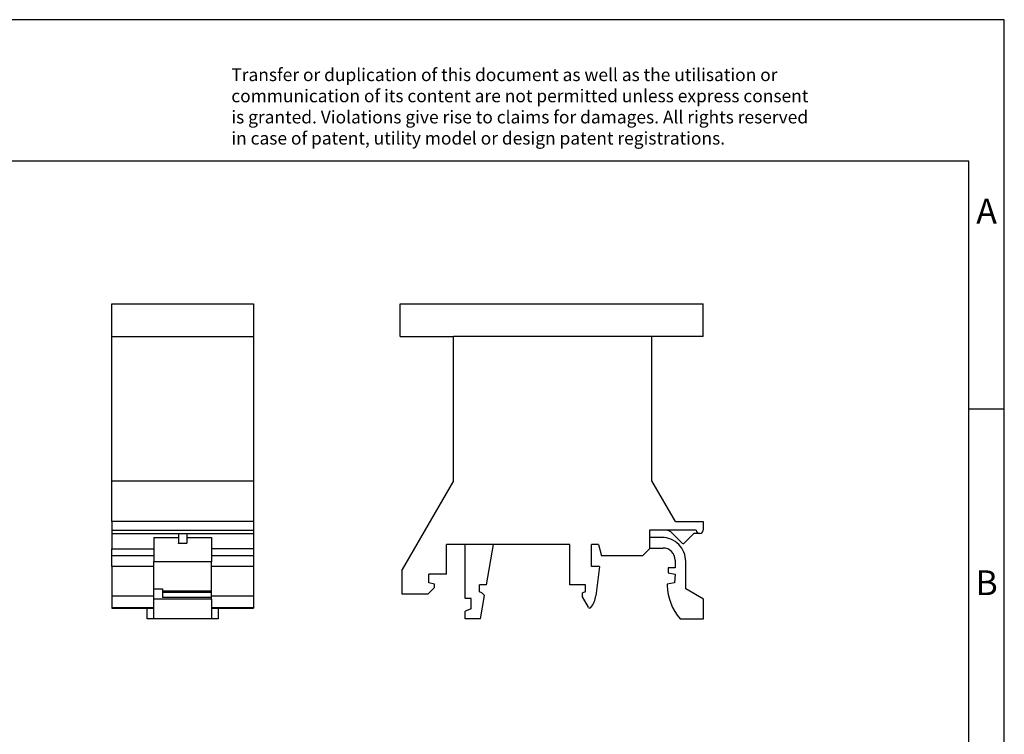
# Model space of a CAD drawing. Units: millimetres. Extents: x -89 to 208, y 320 to 530.
# Drawn here: x 69 to 208, y 429 to 530 of the extents above; entities that cross this region are included whole.
import ezdxf

# ---------------------------------------------------------------- set-up
doc = ezdxf.new("R2010")
doc.units = ezdxf.units.MM
doc.layers.add('1', color=7, linetype='Continuous')
doc.styles.add('CONVERTER_11', font='txt.shx', dxfattribs={"width": 0.9})

# ---------------------------------------------------------------- blocks, each defined once
blk = doc.blocks.new('UBE_D_ET-select__3', base_point=(122.9549984125236, 445.8000000959225))
at = {"color": 7, "linetype": 'Continuous'}
for p, q in [((122.9549984125236, 490.3000000959225), (165.7549984125236, 490.3000000959225)), ((122.9549984125236, 485.7000000959225), (122.9549984125236, 490.3000000959225)), ((165.7549984125236, 485.7000000959225), (165.7549984125236, 490.3000000959225)), ((122.9549984125236, 485.7000000959225), (130.5049984125236, 485.7000000959225)), ((130.5049984125236, 465.3000000959225), (130.5049984125236, 485.7000000959225)), ((158.5049984125236, 465.3000000959225), (158.5049984125236, 485.7000000959225)), ((165.7549984125236, 485.7000000959225), (158.5049984125236, 485.7000000959225)), ((130.5049984125236, 465.3000000959225), (123.2599984125236, 452.751291995086)), ((161.824762460364, 459.5500000959225), (158.5049984125236, 465.3000000959225)), ((161.824762460364, 459.5500000959225), (165.7549984125237, 459.5500000959225)), ((165.7549984125237, 459.5500000959225), (165.7549984125237, 458.3500000959225)), ((158.1799984125236, 458.3500000959225), (158.1799984125236, 457.30000009707)), ((160.323678068964, 458.3500000959225), (158.1799984125236, 458.3500000959225)), ((164.7549984125237, 458.3500000959225), (160.323678068964, 458.3500000959225)), ((162.7835770562863, 456.5114214521598), (161.3843382407439, 457.9106602677023)), ((164.4049984125237, 457.8500000959225), (163.066419768761, 456.5114214521598)), ((165.2549984125237, 457.8500000959225), (164.4049984125237, 457.8500000959225)), ((129.5049984125236, 452.1000000959225), (129.5049984125236, 456.3000000959225)), ((132.1549984125236, 456.3000000959225), (129.5049984125236, 456.3000000959225)), ((132.1549984125236, 448.7000000959225), (132.1549984125236, 456.3000000959225)), ((136.1564317099625, 456.3000000959225), (132.1549984125236, 456.3000000959225)), ((135.1513679199242, 450.6000000959225), (136.1564317099625, 456.3000000959225)), ((146.9049984125236, 456.3000000959225), (136.1564317099625, 456.3000000959225)), ((146.9049984125236, 450.6000000959225), (146.9049984125236, 456.3000000959225)), ((149.9549984125236, 453.1829931776917), (149.9549984125236, 456.3000000959225)), ((150.9512797046338, 456.3000000959225), (149.9549984125236, 456.3000000959225)), ((150.9512797046338, 456.3000000959225), (151.3799984122163, 454.70000009707)), ((158.1799984125236, 457.30000009707), (158.1799984125236, 455.7000000970688)), ((159.8799984125248, 457.30000009707), (158.1799984125236, 457.30000009707)), ((157.1799984125248, 454.70000009707), (151.3799984122163, 454.70000009707)), ((158.1799984125236, 455.7000000970688), (157.1799984125248, 454.70000009707)), ((158.1799984125236, 455.7000000970688), (158.2799984125247, 455.8000000970699)), ((158.2799984125247, 455.8000000970699), (160.0799984125249, 455.80000009707)), ((161.779998412525, 454.10000009707), (161.779998412525, 453.00000009707)), ((163.2799984125249, 450.0320509034906), (163.2799984125249, 453.90000009707)), ((123.2599984125236, 449.3000000959225), (123.2599984125236, 452.751291995086)), ((127.0049984125236, 450.9000000959225), (127.0049984125236, 452.1000000959225)), ((129.5049984125236, 452.1000000959225), (127.0049984125236, 452.1000000959225)), ((151.0983780228995, 453.1829931776917), (149.972617772234, 453.1829931776917)), ((151.0983780228995, 453.1829931776917), (150.5780774159828, 449.0729895147625)), ((160.779998412525, 453.00000009707), (160.779998412525, 452.3004119991762)), ((161.779998412525, 453.00000009707), (160.779998412525, 453.00000009707)), ((160.779998412525, 452.3004119991762), (161.8049984126177, 452.1000000970518)), ((161.8049984126177, 452.1000000970518), (161.7049984125236, 450.9000000959225)), ((127.8049984125236, 450.7000000959225), (127.0049984125236, 450.9000000959225)), ((127.8049984125236, 450.2500000959225), (127.8049984125236, 450.7000000959225)), ((134.1549984125236, 449.6000000959225), (134.1549984125236, 450.6000000959225)), ((135.1513679199242, 450.6000000959225), (134.1549984125236, 450.6000000959225)), ((149.1049984125236, 450.6000000959225), (146.9049984125236, 450.6000000959225)), ((149.1049984125236, 449.6000000959225), (149.1049984125236, 450.6000000959225)), ((161.7049984125236, 450.9000000959225), (160.6799984125236, 450.7000000959225)), ((160.6799984125236, 450.7000000959225), (160.6799984125236, 450.5000000959224)), ((126.8549984125236, 449.3000000959225), (123.2599984125236, 449.3000000959225)), ((127.8049984125236, 450.2500000959225), (126.8549984125236, 449.3000000959225)), ((134.4868774488616, 449.5000000959225), (134.1549984125236, 449.6000000959225)), ((134.3049984125236, 445.8000000959225), (134.8868774488615, 449.1000000959225)), ((134.8868774488615, 449.1000000959225), (134.4868774488616, 449.5000000959225)), ((149.1049984125236, 449.6000000959225), (148.7049984125236, 449.5000000959225)), ((148.7049984125236, 448.9000000959225), (148.7049984125236, 449.5000000959225)), ((165.7799984125236, 448.5886752305173), (163.2799984125249, 450.0320509034906)), ((133.0049984125236, 448.7000000959225), (132.1549984125236, 448.7000000959225)), ((133.0049984125236, 447.2000000959225), (133.0049984125236, 448.7000000959225)), ((149.5536249507913, 447.4301358149916), (148.7049984125236, 448.9000000959225)), ((165.7799984125236, 445.8000000959225), (165.7799984125236, 448.5886752305173)), ((133.0049984125236, 447.2000000959225), (132.1549984125236, 446.9000000959225)), ((132.1549984125236, 445.8000000959225), (132.1549984125236, 446.9000000959225)), ((134.3049984125236, 445.8000000959225), (132.1549984125236, 445.8000000959225)), ((162.4745820125359, 445.8000000959225), (165.7799984125236, 445.8000000959225))]:
    blk.add_line(p, q, dxfattribs=at)
at = {"color": 2, "linetype": 'Continuous'}
blk.add_line((158.5049984125236, 485.7000000959225), (130.5049984125236, 485.7000000959225), dxfattribs=at)
at = {"color": 7, "linetype": 'Continuous'}
for centre, radius, start, end in [((160.323678068964, 456.8500000959225), 1.500000000000052, 44.99999999999847, 90), ((165.2549984125237, 458.3500000959225), 0.5, 180, 270), ((165.2549984125237, 458.3500000959225), 0.5, 270, 0), ((159.8799984125249, 453.90000009707), 3.399999999999977, 0, 90.00000000000192), ((162.9249984125237, 456.6528428083971), 0.2000000000000498, 224.999999999977, 315), ((160.079998412525, 454.10000009707), 1.700000000000017, 0, 90.00000000000287), ((149.9638080923789, 452.1830319836742), 1.000000000000014, 89.4952359961373, 90.50476400387574), ((168.1443794171238, 450.6574874547273), 7.466042194497672, 181.2086765707267, 220.5876661228492), ((147.2049984125236, 449.5000000959225), 3.399999999999896, 322.0057356400736, 352.7850933802287), ((149.7268300315482, 447.5301358149915), 0.199999999999966, 209.9999999999756, 322.0057356400811)]:
    blk.add_arc(centre, radius, start, end, dxfattribs=at)
blk = doc.blocks.new('Rckans1', base_point=(144.519998550414, 468.6500008109032))
blk.add_blockref('UBE_D_ET-select__3', (122.9549984125236, 445.8000000959225))
blk = doc.blocks.new('UBE_D_ET-select__4', base_point=(82.2599992752222, 445.8000000959225))
at = {"color": 7, "linetype": 'Continuous'}
for p, q in [((82.2599992752222, 490.3000000959225), (102.2599992752222, 490.3000000959225)), ((82.2599992752222, 485.7000000959225), (82.2599992752222, 490.3000000959225)), ((102.2599992752222, 490.3000000959225), (102.2599992752222, 485.7000000959225)), ((82.2599992752222, 465.3000000959225), (82.2599992752222, 485.7000000959225)), ((82.2599992752222, 485.7000000959225), (102.2599992752222, 485.7000000959225)), ((102.2599992752222, 485.7000000959225), (102.2599992752222, 465.3000000959225)), ((82.2599992752222, 459.5500000959225), (82.2599992752222, 465.3000000959225)), ((82.2599992752222, 465.3000000959225), (102.2599992752222, 465.3000000959225)), ((102.2599992752222, 465.3000000959225), (102.2599992752222, 459.5500000959225)), ((82.2599992752222, 459.5500000959225), (82.2599992752222, 458.3500000959225)), ((102.2599992752222, 459.5500000959225), (82.2599992752222, 459.5500000959225)), ((102.2599992752222, 459.5500000959225), (102.2599992752222, 458.3500000959225)), ((82.2599992752222, 458.3500000959225), (82.2599992752222, 457.8500000959225)), ((82.2599992752222, 457.8500000959225), (82.2599992752222, 455.7000000970688)), ((82.2599992752222, 457.8500000959225), (91.65999927522222, 457.8500000959225)), ((91.65999927522222, 457.8500000959225), (92.85999927522222, 457.8500000959225)), ((91.65999927522222, 457.8500000959225), (91.65999927522222, 456.5114214521598)), ((92.85999927522222, 457.8500000959225), (92.85999927522222, 456.5114214521598)), ((92.85999927522222, 457.8500000959225), (102.2599992752222, 457.8500000959225)), ((102.2599992752222, 458.3500000959225), (102.2599992752222, 457.8500000959225)), ((102.2599992752222, 457.8500000959225), (102.2599992752222, 455.7000000970688)), ((88.18499927522222, 457.30000009707), (88.18499927522222, 455.7000000970688)), ((88.18499927522222, 457.30000009707), (91.65999927522222, 457.30000009707)), ((91.65999927522222, 456.4528428083971), (91.65999927522222, 456.5114214521598)), ((92.85999927522222, 456.4528428083971), (91.65999927522222, 456.4528428083971)), ((92.85999927522222, 457.30000009707), (96.33499927522223, 457.30000009707)), ((92.85999927522222, 456.4528428083971), (92.85999927522222, 456.5114214521598)), ((96.33499927522223, 457.30000009707), (96.33499927522223, 455.7000000970688)), ((82.2599992752222, 455.7000000970688), (88.18499927522222, 455.7000000970688)), ((82.2599992752222, 454.70000009707), (82.2599992752222, 455.7000000970688)), ((82.2599992752222, 453.1830319836742), (82.2599992752222, 454.70000009707)), ((88.18499927522222, 454.70000009707), (82.2599992752222, 454.70000009707)), ((88.18499927522222, 455.7000000970688), (88.18499927522222, 453.90000009707)), ((96.33499927522223, 455.7000000970688), (96.33499927522223, 453.90000009707)), ((102.2599992752222, 455.7000000970688), (96.33499927522223, 455.7000000970688)), ((102.2599992752222, 454.70000009707), (96.33499927522223, 454.70000009707)), ((102.2599992752222, 455.7000000970688), (102.2599992752222, 454.70000009707)), ((102.2599992752222, 454.70000009707), (102.2599992752222, 453.1830319836742)), ((88.18499927522222, 450.0320509034906), (88.18499927522222, 453.90000009707)), ((96.33499927522223, 449.7527885856244), (96.33499927522223, 453.90000009707)), ((82.2599992752222, 453.1829931776917), (82.2599992752222, 453.1830319836742)), ((88.18499927522222, 453.1830319836742), (82.2599992752222, 453.1830319836742)), ((88.18499927522222, 453.1829931776917), (82.2599992752222, 453.1829931776917)), ((82.2599992752222, 453.1829931776917), (82.2599992752222, 449.0729895147626)), ((102.2599992752222, 453.1830319836742), (96.33499927522223, 453.1830319836742)), ((102.2599992752222, 453.1829931776917), (96.33499927522223, 453.1829931776917)), ((102.2599992752222, 453.1830319836742), (102.2599992752222, 453.1829931776917)), ((102.2599992752222, 453.1829931776917), (102.2599992752222, 449.0729895147626)), ((82.2599992752222, 449.0729895147626), (82.2599992752222, 447.4070192974334)), ((88.18499927522222, 448.5886752305173), (88.18499927522222, 450.0320509034906)), ((88.18499927522222, 450.0320509034906), (89.38499927522223, 450.0320509034906)), ((89.38499927522223, 450.0320509034906), (89.38499927522223, 449.7527885856244)), ((89.38499927522223, 449.7527885856244), (89.38499927522223, 449.5489212961098)), ((89.38499927522223, 449.7527885856244), (96.33499927522223, 449.7527885856244)), ((89.38499927522223, 449.5489212961098), (89.38499927522223, 448.8000000959225)), ((89.38499927522223, 449.5489212961098), (96.33499927522223, 449.5489212961098)), ((96.33499927522223, 449.5489212961098), (96.33499927522223, 449.7527885856244)), ((96.33499927522223, 448.8000000959225), (96.33499927522223, 449.5489212961098)), ((102.2599992752222, 449.0729895147626), (102.2599992752222, 447.4070192974334)), ((88.18499927522222, 445.8000000959225), (88.18499927522222, 448.5886752305173)), ((96.33499927522223, 448.5886752305173), (88.18499927522222, 448.5886752305173)), ((96.33499927522223, 448.8000000959225), (89.38499927522223, 448.8000000959225)), ((96.33499927522223, 448.5886752305173), (96.33499927522223, 448.8000000959225)), ((96.33499927522223, 448.5886752305173), (96.33499927522223, 445.8000000959225)), ((82.2599992752222, 447.4070192974334), (82.2599992752222, 447.3301358149915)), ((82.2599992752222, 447.3301358149915), (88.18499927522222, 447.3301358149915)), ((87.25999927522223, 445.8000000959225), (87.25999927522223, 447.3301358149915)), ((96.33499927522223, 447.3301358149915), (102.2599992752222, 447.3301358149915)), ((97.25999927522223, 447.3301358149915), (97.25999927522223, 445.8000000959225)), ((102.2599992752222, 447.4070192974334), (102.2599992752222, 447.3301358149915)), ((88.18499927522222, 445.8000000959225), (87.25999927522223, 445.8000000959225)), ((96.33499927522223, 445.8000000959225), (88.18499927522222, 445.8000000959225)), ((97.25999927522223, 445.8000000959225), (96.33499927522223, 445.8000000959225))]:
    blk.add_line(p, q, dxfattribs=at)
at = {"color": 2, "linetype": 'Continuous'}
for p, q in [((82.2599992752222, 458.3500000959225), (102.2599992752222, 458.3500000959225)), ((91.65999927522222, 456.5114214521598), (92.85999927522222, 456.5114214521598)), ((88.18499927522222, 453.90000009707), (96.33499927522223, 453.90000009707)), ((82.2599992752222, 449.0729895147626), (88.18499927522222, 449.0729895147624)), ((96.33499927522223, 449.0729895147624), (102.2599992752222, 449.0729895147626)), ((82.2599992752222, 447.4070192974334), (88.18499927522222, 447.4070192974334)), ((96.33499927522223, 447.4070192974334), (102.2599992752222, 447.4070192974334))]:
    blk.add_line(p, q, dxfattribs=at)
blk = doc.blocks.new('SA_Links1', base_point=(92.25999927521723, 468.6500008109032))
blk.add_blockref('UBE_D_ET-select__4', (82.2599992752222, 445.8000000959225))
blk = doc.blocks.new('_rahmen', base_point=(203.2599995686533, 320.4527112822426))
at = {"layer": '1', "color": 2, "linetype": 'Continuous'}
for p, q in [((208.2599995686522, 530.4527112822427), (59.75999956865326, 530.4527112822427)), ((208.2599995686522, 475.4527112822427), (208.2599995686522, 530.4527112822427)), ((203.2599995686524, 475.4527112822427), (208.2599995686522, 475.4527112822427)), ((208.2599995686522, 425.4527112822426), (208.2599995686522, 475.4527112822427))]:
    blk.add_line(p, q, dxfattribs=at)
at = {"layer": '1', "color": 6, "linetype": 'Continuous'}
for p, q in [((203.2599995686522, 510.4527112822427), (-83.74000043134583, 510.4527112822427)), ((203.2599995686524, 475.4527112822427), (203.2599995686522, 510.4527112822427)), ((203.2599995686537, 425.4527112822426), (203.2599995686524, 475.4527112822427))]:
    blk.add_line(p, q, dxfattribs=at)
at = {"layer": '1', "color": 3, "insert": (99.11817719351313, 512.2440194375415), "char_height": 1.8, "attachment_point": 7, "line_spacing_factor": 0.99639855942377, "style": 'CONVERTER_11'}
blk.add_mtext('Transfer or duplication of this document as well as the utilisation or\\Pcommunication of its content are not permitted unless express consent\\Pis granted. Violations give rise to claims for damages. All rights reserved\\Pin case of patent, utility model or design patent registrations.', dxfattribs=at)
at = {"layer": '1', "color": 7, "char_height": 3.5, "attachment_point": 5, "line_spacing_factor": 1.20048019207683, "style": 'CONVERTER_11'}
for s, insert in [('A', (205.7599995686522, 502.9527112822427)), ('B', (205.7599995686522, 450.4527112822447))]:
    blk.add_mtext(s, dxfattribs=dict(at, insert=insert))
blk = doc.blocks.new('A4I_CS', base_point=(203.2599995686533, 320.4527112822426))
at = {"layer": '1'}
blk.add_blockref('_rahmen', (203.2599995686533, 320.4527112822426), dxfattribs=at)
blk = doc.blocks.new('1')
for name, p in [('A4I_CS', (203.2599995686533, 320.4527112822426)), ('SA_Links1', (92.25999927521723, 468.6500008109032)), ('Rckans1', (144.519998550414, 468.6500008109032))]:
    blk.add_blockref(name, p)

msp = doc.modelspace()

# ---------------------------------------------------------------- block references
at = {"layer": '1'}
msp.add_blockref('1', (0, 0), dxfattribs=at)

doc.saveas('drawing.dxf')
